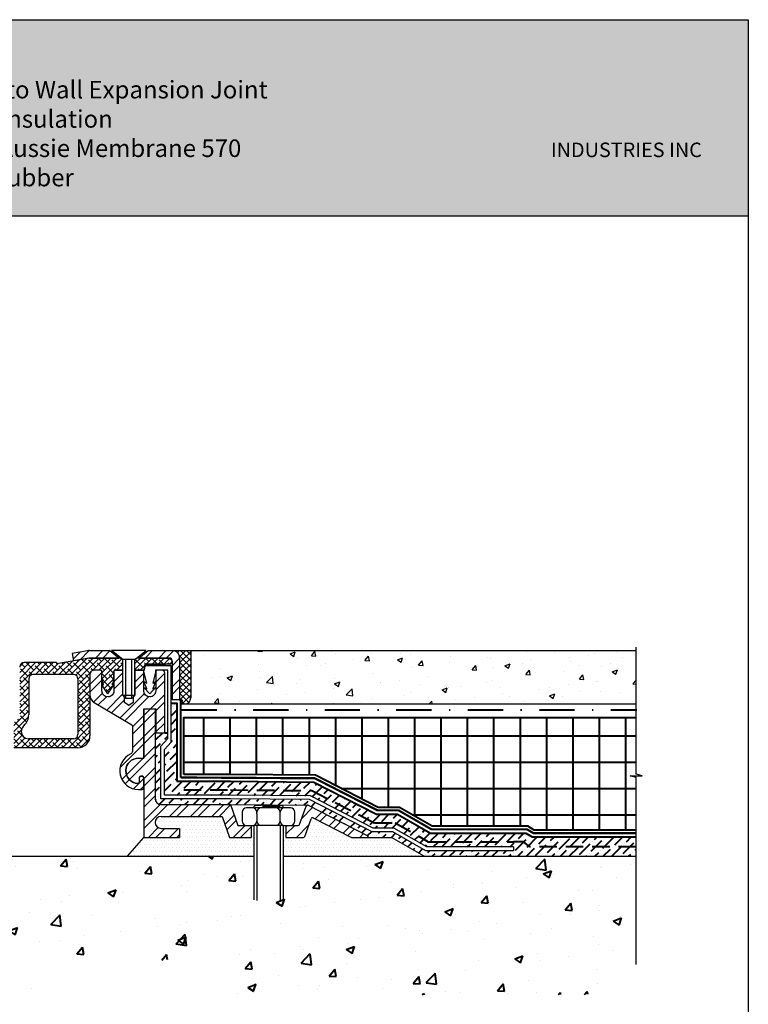
# Model space of a CAD drawing. Units: inches. Extents: x 40646 to 40744, y 6243 to 6370.
# Drawn here: x 40682 to 40744, y 6286 to 6370 of the extents above; entities that cross this region are included whole.
import ezdxf

# ---------------------------------------------------------------- set-up
doc = ezdxf.new("R2010")
doc.units = ezdxf.units.IN
doc.header["$LTSCALE"] = 12
doc.header["$MEASUREMENT"] = 0
for name, pattern in [('DASHDOT2', [0.5, 0.25, -0.125, 0, -0.125]), ('DASHED2', [0.375, 0.25, -0.125]), ('HIDDEN2', [0.1875, 0.125, -0.0625])]:
    doc.linetypes.add(name, pattern=pattern)
doc.layers.add('A-TEXT', color=7, linetype='Continuous')
for name, color, linetype, lineweight in [('BKG', 7, 'Continuous', 30), ('w-AVM F', 6, 'HIDDEN2', 40), ('w-AVM S', 5, 'Continuous', 40), ('w-filter fabric', 7, 'DASHDOT2', 40), ('w-rap', 7, 'DASHED2', 40), ('w-xps60', 6, 'Continuous', 40)]:
    doc.layers.add(name, color=color, linetype=linetype, lineweight=lineweight)
doc.styles.add('DnD-1 to 1-Text', font='arial.ttf')
doc.styles.add('DnD-12-Label', font='arial.ttf', dxfattribs={"height": 2.25})
pattern_1 = [(44.99999999999999, (40489.13961597251, 5910.349473855951), (-0.9015611460128479, 0.9015611460128479), []), (44.99999999999999, (40489.13961597251, 5910.986973855951), (-0.9015611460128479, 0.9015611460128479), [])]

msp = doc.modelspace()

# ---------------------------------------------------------------- hatches: boundary and pattern name
at = {"layer": 'A-TEXT', "true_color": 0xc2cae0}
h = msp.add_hatch(color=254, dxfattribs=at)
h.dxf.hatch_style = 1
h.paths.add_polyline_path([(40744.02019927623, 6370.203877062269), (40645.66303411402, 6370.203877062269), (40645.66303411402, 6353.455654386026), (40744.02019927623, 6353.455654386026)])
h.paths.add_polyline_path([(40672.67527181698, 6359.787709995432), (40648.53250216486, 6359.787709995432), (40648.53250216486, 6367.478389996973), (40672.67527181698, 6367.478389996973)], flags=16)
h.paths.add_polyline_path([(40648.89995604486, 6361.608961306493), (40657.20104403939, 6361.608961306493), (40657.20104403939, 6363.12358272532), (40648.89995604486, 6363.12358272532)], flags=8)
h.paths.add_polyline_path([(40648.89479084944, 6365.62989705735), (40653.99867898041, 6365.62989705735), (40653.99867898041, 6367.144518476177), (40648.89479084944, 6367.144518476177)], flags=8)
h.paths.add_polyline_path([(40649.45258816952, 6359.740017841115), (40665.25784055697, 6359.740017841115), (40665.25784055697, 6362.066757268127), (40649.45258816952, 6362.066757268127)], flags=24)
h.paths.add_polyline_path([(40649.50058673852, 6363.597142412186), (40664.36399055844, 6363.597142412186), (40664.36399055844, 6365.894720856933), (40649.50058673852, 6365.894720856933)], flags=8)
at = {"layer": 'A-TEXT', "true_color": 0x1635e9}
h = msp.add_hatch(color=160, dxfattribs=at)
h.dxf.hatch_style = 1
h.paths.add_polyline_path([(40734.85693685183, 6360.331591920261), (40736.27742596684, 6364.797270475759), (40737.25235079206, 6364.797270475759), (40737.95060378403, 6362.151942259907), (40738.62251408549, 6364.790689396376), (40739.59743400519, 6364.790689396376), (40740.99015782629, 6360.331591920261), (40739.91299687204, 6360.331591920261), (40739.16829342637, 6362.842299716704), (40738.45018285317, 6360.331591920261), (40737.45281523296, 6360.331591920261), (40736.74800354878, 6362.922004726114), (40735.99665311136, 6360.331591920261)])
h.paths.add_polyline_path([(40735.61897643685, 6364.811985932761), (40734.0774139616, 6360.33023557132), (40732.99673574309, 6360.33023557132), (40731.01549561282, 6364.79562799293), (40732.11254848701, 6364.79562799293), (40733.50433044655, 6361.785986309545), (40734.48917915686, 6364.811985932761)])
h.paths.add_polyline_path([(40727.25721780625, 6360.285882960951), (40729.20571353072, 6364.767633322392), (40730.28639174924, 6364.767633322392), (40732.2676318795, 6360.302240900782), (40731.17057900532, 6360.302240900782), (40729.77879704577, 6363.311882584167), (40728.38701508623, 6360.285882960951)])
edge = h.paths.add_edge_path()
edge.add_arc((40723.12928220518, 6361.029959868842), 2.090106093146817, 281.6477007809077, 375.6982614806768)
edge.add_line((40725.14142725072, 6361.595482455756), (40723.22156019325, 6359.695109386606))
edge.add_line((40723.20518063207, 6363.871077382347), (40724.23471380566, 6362.861552439616))
edge.add_line((40724.23471380566, 6362.861552439616), (40724.66604062633, 6363.301427921382))
edge.add_line((40724.66604062633, 6363.301427921382), (40723.20683703658, 6364.732272947226))
edge.add_line((40723.20586250059, 6361.682747717004), (40724.74554615824, 6363.235276739186))
edge.add_line((40724.74554615824, 6363.235276739186), (40725.20875563568, 6362.783885669642))
edge.add_line((40725.20875563568, 6362.783885669642), (40723.20721152105, 6360.789831622951))
edge.add_line((40723.55126079456, 6358.982894273724), (40723.55126079456, 6358.324189913583))
edge.add_arc((40723.08528003164, 6361.056532062539), 2.771792144150848, 279.6782586535812, 397.1709410477653)
edge.add_line((40725.29394505157, 6362.731235176572), (40723.22156019325, 6360.661023065853))
edge.add_arc((40723.28439186798, 6361.029959868842), 2.090106093146817, 164.3017385193232, 258.3522992190923, ccw=False)
edge.add_line((40721.27224682244, 6361.595482455756), (40723.19211387991, 6359.695109386606))
edge.add_line((40723.2084934411, 6363.871077382347), (40722.1789602675, 6362.861552439616))
edge.add_line((40722.1789602675, 6362.861552439616), (40721.74763344683, 6363.301427921382))
edge.add_line((40721.74763344683, 6363.301427921382), (40723.20683703658, 6364.732272947226))
edge.add_line((40723.20781157257, 6361.682747717004), (40721.66812791493, 6363.235276739186))
edge.add_line((40721.66812791493, 6363.235276739186), (40721.20491843748, 6362.783885669642))
edge.add_line((40721.20491843748, 6362.783885669642), (40723.20646255211, 6360.789831622951))
edge.add_line((40722.8624132786, 6358.982894273724), (40722.8624132786, 6358.324189913583))
edge.add_arc((40723.32839404152, 6361.056532062539), 2.771792144150848, 142.8290589522347, 260.32174134641883, ccw=False)
edge.add_line((40721.11972902159, 6362.731235176572), (40723.19211387991, 6360.661023065853))
h.paths.add_polyline_path([(40726.85744765792, 6358.134691669724), (40741.45777017668, 6358.134691669724), (40741.45777017668, 6360.058614333437), (40726.85744765792, 6360.058614333437)], flags=9)
h = msp.add_hatch(color=160, dxfattribs=at)
h.dxf.hatch_style = 1
h.paths.add_polyline_path([(40723.20518063207, 6363.871077382347), (40724.23471380566, 6362.861552439616), (40724.66604062633, 6363.301427921382), (40723.20683703658, 6364.732272947226), (40721.74763344683, 6363.301427921382), (40722.1789602675, 6362.861552439616), (40723.2084934411, 6363.871077382347)])
h.paths.add_polyline_path([(40723.20781157257, 6361.682747717004), (40721.66812791493, 6363.235276739186), (40721.20491843748, 6362.783885669642), (40723.20646255211, 6360.789831622951)])
edge = h.paths.add_edge_path()
edge.add_line((40723.22156019325, 6360.661023065853), (40725.29394505157, 6362.731235176572))
edge.add_arc((40723.08528003164, 6361.056532062539), 2.77179214415542, -80.32174134641878, 37.170941047765325, ccw=False)
edge.add_line((40723.55126079456, 6358.324189913583), (40723.55126079456, 6358.982894273724))
edge.add_arc((40723.12928220518, 6361.029959868842), 2.090106093146817, 281.6477007809077, 375.6982614806768)
edge.add_line((40725.14142725072, 6361.595482455756), (40723.22156019325, 6359.695109386606))
edge.add_line((40723.22156019325, 6359.695109386606), (40723.22156019325, 6360.661023065853))
edge = h.paths.add_edge_path()
edge.add_line((40723.22156019325, 6360.661023065853), (40721.11972902159, 6362.731235176572))
edge.add_arc((40723.32839404152, 6361.056532062539), 2.77179214415542, 142.8290589522347, 260.3217413464188)
edge.add_line((40722.8624132786, 6358.324189913583), (40722.8624132786, 6358.982894273724))
edge.add_arc((40723.28439186798, 6361.029959868842), 2.090106093146817, 164.3017385193232, 258.3522992190923, ccw=False)
edge.add_line((40721.27224682244, 6361.595482455756), (40723.22156019325, 6359.695109386606))
edge.add_line((40723.22156019325, 6359.695109386606), (40723.22156019325, 6360.661023065853))
edge = h.paths.add_edge_path()
edge.add_line((40723.20586250059, 6361.682747717004), (40724.74554615824, 6363.235276739186))
edge.add_line((40724.74554615824, 6363.235276739186), (40725.20875563568, 6362.783885669642))
edge.add_line((40725.20875563568, 6362.783885669642), (40723.20721152105, 6360.789831622951))
h = msp.add_hatch(color=160, dxfattribs=at)
h.dxf.hatch_style = 1
h.paths.add_polyline_path([(40723.20586250059, 6361.682747717004), (40724.74554615824, 6363.235276739186), (40725.20875563568, 6362.783885669642), (40723.20721152105, 6360.789831622951)])
at = {"layer": 'BKG'}
h = msp.add_hatch(dxfattribs=at)
h.set_pattern_fill('STEEL', color=252, scale=10.2, style=0)
h.set_pattern_definition(pattern_1)
h.paths.add_polyline_path([(40692.83835424288, 6316.367531707063), (40692.04147924275, 6315.730031706963), (40694.63609491308, 6315.730031706963, -0.4216227688806785), (40694.87826781356, 6315.481670342823, -0.006509293784999487), (40694.87835424287, 6315.475031707061), (40694.87835424287, 6312.160031707065), (40695.51585424288, 6312.160031707065), (40695.51585424288, 6315.730031707063, 0.4142135623730951), (40694.87835424287, 6316.367531707063)])
h.paths.add_polyline_path([(40690.32022924301, 6315.730031706963), (40689.52335424288, 6316.367531707063), (40687.81883091768, 6316.367531707063, 0.04499370036645067), (40687.6591756641, 6316.353135601829), (40686.33585424288, 6316.112531707064), (40686.44989370972, 6315.485314639375), (40687.77321513094, 6315.725918534138, -0.04499370051251302), (40687.81883091785, 6315.730031706963)])
h = msp.add_hatch(dxfattribs=at)
h.set_pattern_fill('ANSI37', color=251, scale=3, style=0)
h.set_pattern_definition([(44.99999999999999, (40461.13951382755, 5843.878189744891), (-0.2651650429449553, 0.2651650429449552), []), (135, (40461.13951382755, 5843.878189744891), (-0.2651650429449553, -0.2651650429449552), [])])
h.paths.add_polyline_path([(40695.51585424288, 6312.160031707065), (40695.71601009005, 6312.160031707065), (40695.71601009005, 6311.812256494296), (40695.95530917381, 6311.812256494296, 0.4142135623730951), (40696.46530917379, 6312.322256494293), (40696.46530917379, 6316.367531707063), (40694.87835424287, 6316.367531707063, -0.4142135623730951), (40695.51585424288, 6315.730031707063)])
h = msp.add_hatch(dxfattribs=at)
h.set_pattern_fill('AR-CONC', color=251, scale=0.6375, style=0)
h.set_pattern_definition([(49.99999999999999, (40489.13961597251, 5910.349473855951), (4.572533664079804, -0.4000448605140437), [0.4781249999999999, -5.259374999999998]), (355, (40489.13961597251, 5910.349473855951), (-0.8845397517828751, 4.795224852337573), [0.3825, -4.2075]), (100.4514, (40489.52066043251, 5910.316136813452), (3.687997308426888, 4.395177080638577), [0.4063437112499994, -4.469780963999993]), (46.18420000000002, (40489.13961597251, 5911.624473855951), (6.803661684988483, -1.05518371634749), [0.7171874999999991, -7.889062499999989]), (96.63559999999993, (40489.7065877219, 5911.536541523828), (5.958474747872984, 6.210001426990313), [0.6095155859999992, -6.70467037499999]), (351.1842, (40489.13961597251, 5911.624473855951), (5.958469900226873, 6.210006080898942), [0.5737500000000001, -6.31125]), (21, (40489.77711597252, 5911.305723855953), (3.805282457255193, -2.566695427991534), [0.4781249999999998, -5.259374999999997]), (326.0000000000001, (40489.77711597252, 5911.305723855953), (1.551135241000084, 4.622831537173686), [0.3824999999999999, -4.207499999999999]), (71.4514, (40490.09422270788, 5911.091832367702), (5.356419257206998, 2.056131916525946), [0.4063437112499999, -4.469780963999997]), (37.49999999999998, (40489.13961597251, 5910.349473855951), (0.07751907764772802, 2.12219831817461), [0, -4.1565, 0, -4.27125, 0, -4.2234375]), (7.499999999999998, (40489.13961597251, 5910.349473855951), (1.677068301193697, 2.514374663250046), [0, -2.43525, 0, -4.060875, 0, -1.6096875]), (327.5, (40487.7179909725, 5910.349473855951), (3.403118030599108, -0.1437873073066711), [0, -1.59375, 0, -4.972499999999999, 0, -6.598125]), (317.5, (40487.0804909725, 5910.349473855951), (3.717811829557712, 0.6381692623685247), [0, -2.071874999999999, 0, -3.302249999999999, 0, -4.685624999999998])])
h.paths.add_polyline_path([(40697.13510424288, 6316.367531707063), (40697.13510424288, 6312.322256494293, -0.4142135623731366), (40696.62510424286, 6311.812256494296), (40734.4488630976, 6311.812256494296), (40734.4488630976, 6316.367531707063)])
h = msp.add_hatch(dxfattribs=at)
h.set_pattern_fill('ANSI38', color=251, scale=2.85, style=0)
h.set_pattern_definition([(44.99999999999999, (40461.13951382755, 5843.878189744891), (-0.2519067907977075, 0.2519067907977074), []), (135, (40461.13951382755, 5843.878189744891), (-0.7557203723931225, 0.2519067907977075), [0.8906249999999997, -0.5343749999999997])])
h.paths.add_polyline_path([(40688.24835424301, 6314.710031707064), (40688.75835424293, 6314.710031707064, -0.4142135623735946), (40688.88585424292, 6314.582531707077), (40688.88585424292, 6314.054141700385), (40689.01335424291, 6313.817531707153), (40688.88585424292, 6313.817531707153), (40689.01335424291, 6313.435031707189), (40688.88585424292, 6313.435031707189), (40689.39585424287, 6312.670031707269), (40689.90585424282, 6313.435031707189), (40689.77835424284, 6313.435031707189), (40689.90585424282, 6313.817531707153), (40689.77835424284, 6313.817531707153), (40689.90585424282, 6314.054141700385), (40689.90585424282, 6314.582531707077, -0.4142135623730119), (40690.03335424281, 6314.710031707064), (40690.67085424594, 6314.710031707064), (40690.67085424594, 6315.602531704618), (40690.51147924302, 6315.730031706963), (40687.81883091785, 6315.730031706963), (40685.0083733619, 6315.227622299165), (40685.0083733619, 6315.347531707002), (40682.2558542436, 6315.347531707002, 0.4142135623728733), (40681.87335424363, 6314.965031707038), (40681.87335424363, 6310.885031707445, -0.4142135628338993), (40681.36335424288, 6310.375031707498), (40681.36335424288, 6308.080031707725), (40686.84585424313, 6308.080031707725, 0.4142135623730744), (40687.86585424303, 6309.100031707624), (40687.86585424303, 6314.327531707101, -0.4142135623732338)])
h.paths.add_polyline_path([(40686.46335424318, 6314.327531707101, -0.4142135623732338), (40686.84585424313, 6313.945031707141), (40686.84585424313, 6309.227531707612, -0.4142135623729841), (40686.46335424318, 6308.845031707649), (40682.61285424355, 6308.845031707649, -0.4163398547552676), (40682.00087034612, 6309.461471211488, -0.2007983432367893), (40682.1801048935, 6309.898660065433), (40682.2649153896, 6309.983470561523, 0.1989123673796065), (40682.63835424354, 6310.885031707445), (40682.63835424354, 6313.945031707141, -0.4142135623731228), (40683.02085424351, 6314.327531707101)], flags=16)
h.paths.add_polyline_path([(40671.03585423981, 6315.602531709511), (40670.876479243, 6315.730031706963), (40668.09061357426, 6315.730031706963, 0.4297215771585584), (40667.84869933329, 6315.475031706987, 0.4297215771584204), (40668.09061357426, 6315.220031707014), (40670.14336823887, 6315.220031707014), (40670.2453607752, 6314.710031707064), (40671.03585423981, 6314.710031707064)])
h.paths.add_polyline_path([(40694.62335424287, 6315.730031706963), (40691.85022924275, 6315.730031706963), (40691.69085424595, 6315.602531709511), (40691.69085424595, 6314.710031707064), (40692.32835424288, 6314.710031707064), (40692.48134770749, 6314.710031707064), (40692.58334491331, 6315.220055056082), (40692.58334491331, 6315.220031707014), (40694.63609491308, 6315.220031707014, 0.4297215771584649), (40694.87800915407, 6315.475031706987, 0.006856537975585887), (40694.87826781356, 6315.481670342819, 0.4066079567456617)])
h = msp.add_hatch(dxfattribs=at)
h.set_pattern_fill('STEEL', color=252, scale=10.2, style=0)
h.set_pattern_definition(pattern_1)
h.paths.add_polyline_path([(40694.24085424289, 6314.455031707065, 0.4142162481502228), (40693.98585190457, 6314.710031707054, 2.285276607985787e-06), (40693.9858495736, 6314.710031707064), (40693.60335424289, 6314.710031707064, 0.4142135623731784), (40693.47585424288, 6314.582531707064), (40693.47585424288, 6312.922481707063, -0.4142135623730951), (40692.96840424287, 6312.415031707064), (40692.96330424286, 6312.415031707064, -0.4142135623730951), (40692.45585424289, 6312.922481707063), (40692.45585424289, 6314.582531707064, 0.4142135623730119), (40692.32835424288, 6314.710031707064), (40691.69085424595, 6314.710031707064), (40691.69085424595, 6312.542531707063), (40691.55559425426, 6312.407271715364), (40691.55559425426, 6311.941952156486), (40691.18085424287, 6311.692125482244), (40690.80611423152, 6311.941952156486), (40690.80611423152, 6312.407271721483), (40690.67085424594, 6312.542531707063), (40690.67085424594, 6314.710031707064), (40690.03335424281, 6314.710031707064, 0.4142135623735114), (40689.90585424282, 6314.582531707077), (40689.90585424282, 6314.054141700385), (40689.90585424289, 6312.922481707063, -0.4142135623730827), (40689.39840424289, 6312.415031707064), (40689.39330424288, 6312.415031707064, -0.4142135623730951), (40688.88585424288, 6312.922481707063), (40688.88585424288, 6314.582531707064, 0.414213626156787), (40688.75835421516, 6314.710031707064), (40688.75835424293, 6314.710031707064), (40688.24835424301, 6314.710031707064, 0.4142135623732338), (40687.86585424303, 6314.327531707101), (40687.86585424303, 6312.593167346976, 0.2634094507768889), (40688.23717251971, 6311.937240749836, 3.524266576509288e-05), (40688.23726499001, 6311.937185258782), (40691.4249524517, 6310.024572781774, -0.2634471391026121), (40691.48685424287, 6309.915242433745), (40691.48685424287, 6307.780976239609, -0.2920504154972571), (40691.33913010494, 6307.549639062706, 0.8034594684674946), (40692.00960424289, 6304.510031707063), (40692.32835424288, 6304.510031707063, 0.414213562373095), (40692.45585424289, 6304.637531707066), (40692.45585424289, 6305.530031707063, 0.4142135623726788), (40692.32835424288, 6305.657531707062, -0.4142135623726788), (40692.45585424289, 6305.530031707063), (40692.45585424289, 6304.637531707066), (40692.45585424289, 6300.430031707063), (40695.51585424288, 6300.430031707063), (40695.51585424288, 6301.195031707064), (40693.93485424287, 6301.195031707064, -1), (40693.93485424287, 6302.215031707062), (40699.13204066271, 6302.215031707062), (40699.76954066271, 6300.430031707063), (40701.62310424288, 6300.430031707063), (40701.62310424288, 6301.450031707066), (40701.22336362848, 6301.450031707066), (40700.48835424288, 6301.450031707066), (40699.85085424288, 6303.235031707062), (40693.93485424287, 6303.235031707062, -0.4142135623731366), (40693.42485424287, 6303.745031707064), (40693.42485424287, 6311.395031707064), (40692.45585424289, 6311.395031707064), (40692.45585424289, 6307.187531707063), (40692.00960424289, 6307.187531707063, 0.9671861857305541), (40691.93735424287, 6305.022442722287, 0.0337131981511785), (40691.95452845005, 6305.022454481813, 0.3944094711246356), (40692.07335424288, 6305.149659073437, -0.4338920470702334), (40691.93735424287, 6305.022442722287, -0.9671861857354906), (40692.00960424289, 6307.187531707063), (40692.45585424289, 6307.187531707063), (40692.45585424289, 6311.395031707064), (40693.42485424287, 6311.395031707064), (40693.47585424288, 6311.395031707064), (40693.47585424288, 6309.355031707063), (40694.24085424289, 6309.355031707063)])
h = msp.add_hatch(dxfattribs=at)
h.set_pattern_fill('STEEL', color=252, scale=10.2, style=0)
h.set_pattern_definition(pattern_1)
h.paths.add_polyline_path([(40706.90999302855, 6302.090928814209), (40710.12894126314, 6300.444025066283, 0.1187805874764849), (40710.18701442819, 6300.430031707063), (40711.58085424289, 6300.430031707063), (40711.58085424289, 6300.560496823343), (40706.482651068, 6303.168879843038), (40706.36878051489, 6303.170015696497, 0.1961633403915945), (40706.30450580923, 6303.098256092874), (40705.74607463909, 6301.534648816446, -0.3169602204890383), (40705.62600254536, 6301.450031707066), (40704.58110424287, 6301.450031707066), (40704.58110424287, 6300.430031707063), (40706.0740413019, 6300.430031707063, 0.3169602204885951), (40706.19411339564, 6300.514648816446), (40706.73184776977, 6302.020305064047, -0.4527876852898137)])
h = msp.add_hatch(dxfattribs=at)
h.set_pattern_fill('DOTS,_O', color=251, scale=5.1)
h.set_pattern_definition([(0, (40489.13961597251, 5910.349473855951), (0.159375, 0.3187499999999999), [0, -0.31875])])
h.paths.add_polyline_path([(40699.13204066271, 6302.215031707062), (40693.93485424287, 6302.215031707062, 1), (40693.93485424287, 6301.195031707064), (40695.51585424288, 6301.195031707064), (40695.51585424288, 6300.430031707063), (40692.45585424289, 6300.430031707063), (40691.05980804869, 6298.810781707066), (40701.85297087168, 6298.810781707066), (40701.85297087168, 6301.450031707066), (40701.62310424288, 6301.450031707066), (40701.62310424288, 6300.430031707063), (40699.76954066271, 6300.430031707063)])
h.paths.add_polyline_path([(40716.37740424286, 6298.810781707066), (40713.57278097273, 6300.430031707063), (40711.58085424289, 6300.430031707063), (40710.18701442819, 6300.430031707063, -0.1187805874767704), (40710.12894126314, 6300.444025066283), (40706.90999302855, 6302.090928814209, 0.4527876852898269), (40706.73184776977, 6302.020305064047), (40706.19411339564, 6300.514648816446, -0.3169602204888029), (40706.0740413019, 6300.430031707063), (40704.58110424287, 6300.430031707063), (40704.58110424287, 6301.450031707066), (40704.35123761409, 6301.450031707066), (40704.35123761409, 6298.810781707066)])
at = {"layer": 'w-AVM S', "true_color": 0x0039e6}
h = msp.add_hatch(dxfattribs=at)
h.set_pattern_fill('ANSI36', color=160, scale=4.125, style=0)
h.set_pattern_definition([(44.99999999999999, (31909.0769302506, 5519.353071098707), (0.2734514505369852, 1.002655318635612), [1.2890625, -0.2578124999999999, 0, -0.2578124999999999])])
h.paths.add_polyline_path([(40706.95704581735, 6305.145786377008), (40699.85773852008, 6305.211044447325), (40695.35280358957, 6305.211044447325, -0.02988901004063163), (40695.2767905762, 6305.215592417708), (40695.2767905762, 6311.885714633874), (40694.78321622948, 6311.885714633874), (40694.78321622948, 6308.558156707063), (40694.22172924287, 6307.94109702804), (40694.22172924287, 6304.031906707062), (40699.85231921471, 6304.031906707062), (40706.667820783, 6303.969257428484), (40712.02786992033, 6301.226906707063), (40713.78630298544, 6301.226906707063), (40716.59092625559, 6299.607656707066), (40723.97939672429, 6299.607656707066), (40723.97939672429, 6299.288906707061), (40716.50551745052, 6299.288906707061), (40713.70089418037, 6300.908156707063), (40711.95106364936, 6300.908156707063), (40706.58963612607, 6303.651212649203), (40699.85085424288, 6303.713156707063), (40693.93485424287, 6303.713156707063, -0.4142135623730951), (40693.90297924288, 6303.745031707064), (40693.90297924288, 6308.201970667871), (40694.49792356536, 6308.876906707065), (40694.49792356536, 6309.355031707063), (40694.24085424289, 6309.355031707063), (40693.47585424288, 6309.355031707063), (40693.42485424287, 6309.355031707063), (40693.42485424287, 6303.745031707064, 0.414213562373095), (40693.93485424287, 6303.235031707062), (40699.85085424288, 6303.235031707062), (40706.36878051489, 6303.170015696497, -0.2356902551603434), (40706.482651068, 6303.168879843038), (40711.58085424289, 6300.560496823343), (40711.58085424289, 6300.430031707063), (40713.57278097273, 6300.430031707063), (40716.37740424286, 6298.810781707066), (40734.4488630976, 6298.810781707066), (40734.4488630976, 6300.468044447323), (40725.58637028866, 6300.468044447323), (40725.05250915807, 6300.786794447328), (40723.97939672429, 6300.786794447328), (40716.90687526087, 6300.786794447328), (40714.10225199071, 6302.406044447325), (40712.31199595264, 6302.406044447325)])
at = {"layer": 'w-xps60'}
h = msp.add_hatch(dxfattribs=at)
h.set_pattern_fill('NET', color=8, scale=18, angle=90, style=0)
h.set_pattern_definition([(90, (31909.0769302506, 5519.353071098707), (-2.25, 1.377727649040772e-16), []), (180, (31909.0769302506, 5519.353071098707), (-2.755455298081544e-16, -2.249999999999999), [])])
edge = h.paths.add_edge_path()
edge.add_line((40695.86179057619, 6310.64984160432), (40695.86179057619, 6308.140884529742))
edge.add_line((40695.86179057619, 6308.140884529737), (40695.86179057619, 6307.523824850714))
edge.add_line((40695.86179057619, 6307.523824850717), (40695.86179057619, 6305.848544447325))
edge.add_arc((40695.71705721446, 6305.822294447326), 0.147094556317574, 10.27987623194653, 349.7201237681189)
edge.add_line((40695.86179057619, 6305.796044447326), (40699.86042717427, 6305.796044447326))
edge.add_line((40699.86042717427, 6305.796044447326), (40707.10053765831, 6305.729492089571))
edge.add_line((40707.10053765831, 6305.72949208957), (40712.45295804997, 6302.991044447326))
edge.add_line((40712.45295804997, 6302.991044447324), (40714.25900226827, 6302.991044447324))
edge.add_line((40714.25900226829, 6302.991044447324), (40717.06362553844, 6301.371794447325))
edge.add_line((40717.06362553844, 6301.371794447327), (40723.97939672429, 6301.371794447327))
edge.add_line((40723.97939672429, 6301.371794447327), (40725.21386451976, 6301.371794447327))
edge.add_line((40725.21386451976, 6301.371794447327), (40725.74772565036, 6301.053044447328))
edge.add_line((40725.74772565036, 6301.053044447327), (40734.44886309762, 6301.053044447327))
edge.add_line((40734.4488630976, 6301.053044447327), (40734.4488630976, 6305.537299117563))
edge.add_line((40734.4488630976, 6305.53729911756), (40733.93001317441, 6305.692899319596))
edge.add_line((40733.93001317442, 6305.692899319596), (40734.96932297688, 6305.692899319596))
edge.add_line((40734.96932297687, 6305.692899319596), (40734.44706791852, 6305.8195310028))
edge.add_line((40734.44706791853, 6305.819531002803), (40734.44706791853, 6310.64984160432))
edge.add_line((40734.44706791853, 6310.64984160432), (40695.86179057619, 6310.64984160432))
h = msp.add_hatch(dxfattribs=at)
h.set_pattern_fill('AR-CONC', color=251, style=0)
h.set_pattern_definition([(49.99999999999999, (0, 0), (7.172601826007535, -0.6275213498259511), [0.75, -8.25]), (355, (0, 0), (-1.38751333613, 7.521921337000118), [0.6, -6.6]), (100.45144446, (0.59771681, -0.05229344), (5.78508846727112, 6.894399909686294), [0.6374019199999998, -7.011421119999999]), (46.18420000000001, (0, 2), (10.67241330671572, -1.655192807930765), [1.125, -12.375]), (96.63563549, (0.88936745, 1.86206693), (9.346619456742284, 9.741186007745505), [0.95610342, -10.5171376]), (351.1841639899999, (0, 2), (9.346619450547731, 9.741186002699902), [0.9, -9.90000001]), (21, (1, 1.5), (5.969070521184617, -4.026188906653388), [0.75, -8.25]), (326.0000000000001, (1, 1.5), (2.433153319215817, 7.25150045046853), [0.6, -6.6]), (71.45144474, (1.49742254, 1.16448426), (8.402223767299711, 3.225311528063538), [0.6374019000000001, -7.01142112]), (37.50000000000001, (0, 0), (0.1215985531729067, 3.328938538313115), [0, -6.52, 0, -6.7, 0, -6.625]), (7.499999999999999, (0, 0), (2.630695374421486, 3.944117118823602), [0, -3.82, 0, -6.37, 0, -2.525]), (327.5, (-2.23, 0), (5.33822436172409, -0.2255487173437976), [0, -2.5, 0, -7.8, 0, -10.35]), (317.5, (-3.23, 0), (5.831861693423862, 1.001049823323177), [0, -3.25, 0, -5.18, 0, -7.35])])
h.paths.add_polyline_path([(40682.47593450848, 6287.020083818633), (40684.45656281319, 6288.939244373316), (40700.35588791328, 6290.601188853297), (40700.35588791328, 6287.020083818633), (40734.4488630976, 6287.020083818633), (40734.4488630976, 6298.810781707066), (40704.35123761409, 6298.810781707066), (40704.35123761409, 6295.423002999002), (40701.85297087168, 6295.423002999002), (40701.85297087168, 6298.810781707066), (40676.11864753625, 6298.810781707066), (40676.11864753625, 6287.020083818633)])

# ---------------------------------------------------------------- linework, layer by layer
at = {"layer": 'A-TEXT'}
msp.add_line((40645.66303411402, 6353.455654386026), (40744.02019927623, 6353.455654386026), dxfattribs=at)
msp.add_lwpolyline([(40645.66303411402, 6370.203877062269), (40744.02019927623, 6370.203877062269), (40744.02019927623, 6242.918133911171), (40645.66303411402, 6242.918133911171)], close=True, dxfattribs=at)
at = {"layer": 'BKG'}
for p, q in [((40687.6591756641, 6316.353135601827), (40686.33585424288, 6316.112531707066)), ((40686.33585424288, 6316.112531707066), (40686.44989370972, 6315.485314639377)), ((40687.81883091768, 6316.367531707066), (40689.52335424288, 6316.367531707066)), ((40690.32022924288, 6315.730031707065), (40689.52335424288, 6316.367531707066)), ((40692.64710424595, 6316.367531707066), (40689.71460424594, 6316.367531707066)), ((40690.67085424594, 6315.602531707066), (40689.71460424594, 6316.367531707066)), ((40691.69085424595, 6315.602531707066), (40692.64710424595, 6316.367531707066)), ((40692.04147924288, 6315.730031707065), (40692.83835424288, 6316.367531707066)), ((40692.83835424288, 6316.367531707066), (40694.87835424287, 6316.367531707066)), ((40694.87835424287, 6316.367531707066), (40697.13510424288, 6316.367531707066)), ((40696.46530917379, 6316.367531707066), (40696.46530917379, 6312.322256494295)), ((40697.13510424288, 6316.367531707066), (40734.4488630976, 6316.367531707066)), ((40685.0083733619, 6315.347531707003), (40682.2558542436, 6315.347531707003)), ((40687.81883091785, 6315.730031706965), (40685.0083733619, 6315.227622299167)), ((40685.0083733619, 6315.347531707003), (40685.0083733619, 6315.227622299167)), ((40687.77321513094, 6315.725918534141), (40686.44989370972, 6315.485314639377)), ((40687.81883091768, 6315.730031707065), (40690.32022924288, 6315.730031707065)), ((40690.51147924302, 6315.730031706965), (40687.81883091785, 6315.730031706965)), ((40690.51147924302, 6315.730031706965), (40690.68120089428, 6315.594254385951)), ((40690.67085424594, 6312.542531707065), (40690.67085424594, 6315.602531707066)), ((40691.69085424595, 6315.602531707066), (40690.67085424594, 6315.602531707066)), ((40690.68120089428, 6314.710031707067), (40690.68120089428, 6315.594254385951)), ((40690.92585424594, 6312.287531707064), (40690.92585424594, 6315.602531707066)), ((40691.43585424594, 6312.287531707064), (40691.43585424594, 6315.602531707066)), ((40691.85022924275, 6315.730031706965), (40691.68049826186, 6315.594246922261)), ((40691.68049826186, 6314.710031707067), (40691.68049826186, 6315.594246922261)), ((40691.69085424595, 6312.542531707065), (40691.69085424595, 6315.602531707066)), ((40694.63609491308, 6315.730031706965), (40691.85022924275, 6315.730031706965)), ((40692.04147924288, 6315.730031707065), (40694.62335424287, 6315.730031707065)), ((40692.4558495734, 6314.582531707066), (40692.58334024383, 6315.220031707016)), ((40692.45585424289, 6314.582531707066), (40692.550115495, 6315.053872457053)), ((40692.58334491331, 6315.220031707016), (40692.48135237696, 6314.710031707067)), ((40692.58334024383, 6315.220031707016), (40694.31734957341, 6315.220031707016)), ((40694.63609491308, 6315.220031707016), (40692.58334491331, 6315.220031707016)), ((40694.87835424287, 6315.475031707064), (40694.87835424287, 6312.160031707067)), ((40695.51585424288, 6315.730031707065), (40695.51585424288, 6312.160031707067)), ((40686.46335424318, 6314.327531707104), (40683.02085424351, 6314.327531707104)), ((40687.86585424303, 6314.327531707104), (40687.86585424303, 6309.100031707627)), ((40688.75835424293, 6314.710031707067), (40688.24835424301, 6314.710031707067)), ((40688.88585424292, 6314.054141700387), (40688.88585424292, 6314.582531707079)), ((40689.90585424282, 6314.054141700387), (40689.90585424282, 6314.582531707079)), ((40690.03335424281, 6314.710031707067), (40690.68120089428, 6314.710031707067)), ((40691.68049826186, 6314.710031707067), (40692.48135237696, 6314.710031707067)), ((40682.63835424354, 6313.945031707142), (40682.63835424354, 6310.885031707447)), ((40686.84585424313, 6313.945031707142), (40686.84585424313, 6309.227531707615)), ((40689.01335424291, 6313.817531707155), (40688.88585424292, 6314.054141700387)), ((40689.01335424291, 6313.435031707191), (40688.88585424292, 6313.817531707155)), ((40688.88585424292, 6313.817531707155), (40689.01335424291, 6313.817531707155)), ((40689.39585424287, 6312.670031707271), (40688.88585424292, 6313.435031707191)), ((40688.88585424292, 6313.435031707191), (40689.01335424291, 6313.435031707191)), ((40689.39585424287, 6312.670031707271), (40689.90585424282, 6313.435031707191)), ((40689.77835424284, 6313.817531707155), (40689.90585424282, 6314.054141700387)), ((40689.77835424284, 6313.435031707191), (40689.90585424282, 6313.817531707155)), ((40689.90585424282, 6313.817531707155), (40689.77835424284, 6313.817531707155)), ((40689.90585424282, 6313.435031707191), (40689.77835424284, 6313.435031707191)), ((40690.92585424594, 6312.287531707064), (40690.67085424594, 6312.542531707065)), ((40691.69085424595, 6312.542531707065), (40690.67085424594, 6312.542531707065)), ((40691.43585424594, 6312.287531707064), (40691.69085424595, 6312.542531707065)), ((40691.43585424594, 6312.287531707064), (40690.92585424594, 6312.287531707064)), ((40695.51585424288, 6312.160031707067), (40694.87835424287, 6312.160031707067)), ((40695.71601009005, 6311.812256494299), (40695.95530917381, 6311.812256494299)), ((40695.95530917381, 6311.812256494299), (40734.4488630976, 6311.812256494299)), ((40692.45585424289, 6311.395031707066), (40693.42485424287, 6311.395031707066)), ((40692.45585424289, 6311.395031707066), (40693.42485424287, 6311.395031707066)), ((40692.45585424289, 6311.395031707066), (40692.45585424289, 6307.187531707065)), ((40693.42485424287, 6311.395031707066), (40693.42485424287, 6303.745031707066)), ((40682.1801048935, 6309.898660065433), (40682.2649153896, 6309.983470561525)), ((40686.46335424318, 6308.845031707651), (40682.61285424355, 6308.845031707651)), ((40686.84585424313, 6308.080031707726), (40681.36335424368, 6308.080031707726)), ((40692.00960424289, 6307.187531707065), (40692.45585424289, 6307.187531707065)), ((40692.00960424289, 6307.187531707065), (40692.45585424289, 6307.187531707065)), ((40692.00960424289, 6307.187531707065), (40692.45585424289, 6307.187531707065)), ((40692.32835424288, 6307.187531707065), (40692.45585424289, 6307.187531707065)), ((40692.32835424288, 6307.187531707065), (40692.45585424289, 6307.187531707065)), ((40692.07335424288, 6305.530031707065), (40692.07335424288, 6305.149659073439)), ((40692.32835424288, 6305.657531707066), (40692.20085424288, 6305.657531707066)), ((40692.32835424288, 6305.657531707066), (40692.20085424288, 6305.657531707066)), ((40692.20085424288, 6305.657531707064), (40692.32835424288, 6305.657531707064)), ((40692.45585424289, 6305.530031707065), (40692.45585424289, 6300.430031707066)), ((40693.93485424287, 6303.235031707065), (40699.85085424288, 6303.235031707065)), ((40699.85085424288, 6303.235031707065), (40706.36878051489, 6303.170015696499)), ((40699.85085424288, 6303.235031707065), (40706.482651068, 6303.16887984304)), ((40699.85085424288, 6303.235031707065), (40700.48835424288, 6301.450031707068)), ((40699.85085424288, 6303.235031707065), (40700.48835424288, 6301.450031707068)), ((40700.85366417472, 6302.574251741145), (40700.85366417472, 6302.449338404027)), ((40700.85366417472, 6302.574251741145), (40700.85366417472, 6302.449338404027)), ((40700.85366417472, 6302.449338404027), (40700.85366417472, 6301.763514963718)), ((40700.85366417472, 6302.449338404027), (40700.85366417472, 6301.763514963718)), ((40701.85891487197, 6302.948991752504), (40701.22840418607, 6302.948991752504)), ((40701.9778842088, 6302.948991752506), (40701.22840418607, 6302.948991752506)), ((40701.85891487197, 6302.948991752504), (40701.85891487197, 6303.104295095637)), ((40701.85891487197, 6302.948991752506), (40701.85891487197, 6303.104295095637)), ((40702.72736423152, 6302.948991752506), (40701.9778842088, 6302.948991752506)), ((40702.10330189947, 6302.449338404027), (40702.10330189947, 6302.574251741145)), ((40702.10330189947, 6302.449338404027), (40702.10330189947, 6301.763514963718)), ((40702.57872408057, 6303.102303908656), (40704.07768412599, 6303.102303908656)), ((40703.47684425423, 6302.948991752506), (40702.72736423152, 6302.948991752506)), ((40704.22632427697, 6302.948991752506), (40703.47684425423, 6302.948991752506)), ((40704.09550831804, 6302.449338404027), (40704.09550831804, 6302.574251741145)), ((40704.09550831804, 6301.763514963718), (40704.09550831804, 6302.449338404027)), ((40704.97580429968, 6302.948991752506), (40704.22632427697, 6302.948991752506)), ((40704.34745876535, 6302.948991752504), (40704.34745876535, 6303.104295095637)), ((40704.34745876535, 6302.948991752506), (40704.34745876535, 6303.104295095637)), ((40704.97580429968, 6302.948991752504), (40704.34745876535, 6302.948991752504)), ((40705.34550375344, 6301.824771718424), (40705.35054431103, 6302.449338404027)), ((40705.34550375344, 6301.824771718424), (40705.35054431103, 6302.449338404027)), ((40705.35054431103, 6302.449338404027), (40705.35054431103, 6302.574251741145)), ((40705.35054431103, 6302.449338404027), (40705.35054431103, 6302.574251741145)), ((40705.74607463909, 6301.534648816449), (40706.30450580923, 6303.098256092877)), ((40705.74607463909, 6301.534648816449), (40706.30450580923, 6303.098256092877)), ((40706.482651068, 6303.16887984304), (40711.58085424289, 6300.560496823345)), ((40693.93485424287, 6302.215031707065), (40699.13204066271, 6302.215031707065)), ((40693.93485424287, 6302.215031707065), (40699.13204066271, 6302.215031707065)), ((40699.13204066271, 6302.215031707065), (40699.76954066271, 6300.430031707066)), ((40699.13204066271, 6302.215031707065), (40699.76954066271, 6300.430031707066)), ((40706.19411339564, 6300.514648816448), (40706.73184776977, 6302.020305064048)), ((40706.19411339564, 6300.514648816448), (40706.73184776977, 6302.020305064048)), ((40706.90999302855, 6302.090928814212), (40710.12894126314, 6300.444025066285)), ((40706.90999302855, 6302.090928814212), (40710.12894126314, 6300.444025066285)), ((40693.93485424287, 6301.195031707066), (40695.51585424288, 6301.195031707066)), ((40693.93485424287, 6301.195031707066), (40695.51585424288, 6301.195031707066)), ((40695.51585424288, 6301.195031707066), (40695.51585424288, 6300.430031707066)), ((40695.51585424288, 6301.195031707066), (40695.51585424288, 6300.430031707066)), ((40700.48835424288, 6301.450031707068), (40701.62310424288, 6301.450031707068)), ((40700.48835424288, 6301.450031707068), (40701.62310424288, 6301.450031707068)), ((40701.22336362848, 6301.450031707068), (40701.85297087168, 6301.450031707068)), ((40701.22336362848, 6301.450031707068), (40701.85297087168, 6301.450031707068)), ((40701.62310424288, 6301.450031707068), (40701.62310424288, 6300.430031707066)), ((40701.62310424288, 6301.450031707068), (40701.62310424288, 6300.430031707066)), ((40704.35123761409, 6301.450031707068), (40701.85297087168, 6301.450031707068)), ((40701.85297087168, 6301.450031707068), (40701.85297087168, 6295.108446928063)), ((40701.85297087168, 6301.450031707068), (40701.85297087168, 6295.108446928063)), ((40702.09564597733, 6301.450031707068), (40702.09564597733, 6295.04342232948)), ((40704.09499976405, 6301.450031707068), (40704.09499976405, 6295.01011942504)), ((40704.35123761409, 6301.450031707068), (40704.35123761409, 6295.078778150028)), ((40704.35123761409, 6301.450031707068), (40704.35123761409, 6295.078778150028)), ((40704.35123761409, 6301.450031707068), (40704.97076374209, 6301.450031707068)), ((40704.35123761409, 6301.450031707068), (40704.97076374209, 6301.450031707068)), ((40704.58110424287, 6301.450031707068), (40704.58110424287, 6300.430031707066)), ((40704.58110424287, 6301.450031707068), (40704.58110424287, 6300.430031707066)), ((40704.58110424287, 6301.450031707068), (40705.62600254536, 6301.450031707068)), ((40704.58110424287, 6301.450031707068), (40705.62600254536, 6301.450031707068)), ((40691.05980804869, 6298.810781707068), (40692.45585424289, 6300.430031707066)), ((40692.45585424289, 6300.430031707066), (40695.51585424288, 6300.430031707066)), ((40692.45585424289, 6300.430031707066), (40695.51585424288, 6300.430031707066)), ((40699.76954066271, 6300.430031707066), (40701.62310424288, 6300.430031707066)), ((40699.76954066271, 6300.430031707066), (40701.62310424288, 6300.430031707066)), ((40704.58110424287, 6300.430031707066), (40706.0740413019, 6300.430031707066)), ((40704.58110424287, 6300.430031707066), (40706.0740413019, 6300.430031707066)), ((40710.18701442819, 6300.430031707066), (40711.58085424289, 6300.430031707066)), ((40710.18701442819, 6300.430031707066), (40711.58085424289, 6300.430031707066)), ((40711.58085424289, 6300.560496823345), (40711.58085424289, 6300.430031707066)), ((40711.58085424289, 6300.430031707066), (40713.57278097273, 6300.430031707066)), ((40716.37740424286, 6298.810781707068), (40713.57278097273, 6300.430031707066)), ((40676.11864753625, 6298.810781707068), (40701.85297087168, 6298.810781707068)), ((40691.05980804869, 6298.810781707068), (40701.56537286889, 6298.810781707068)), ((40704.35123761409, 6298.810781707068), (40734.4488630976, 6298.810781707068)), ((40704.59326379267, 6298.810781707068), (40716.37740424286, 6298.810781707068))]:
    msp.add_line(p, q, dxfattribs=at)
for points in [[(40734.4488630976, 6289.582288703929), (40734.4488630976, 6305.537299117563), (40733.93001317442, 6305.692899319598), (40734.96932297687, 6305.692899319598), (40734.44706791853, 6305.819531002805), (40734.44706791853, 6316.6492995321)], [(40694.78321622948, 6308.558156707065), (40694.78321622948, 6315.053872457053), (40692.550115495, 6315.053872457053)], [(40723.97939672429, 6299.607656707068), (40716.59092625559, 6299.607656707068), (40713.78630298544, 6301.226906707066), (40712.02786992033, 6301.226906707066), (40706.667820783, 6303.969257428485), (40699.85231921471, 6304.031906707065), (40694.22172924287, 6304.031906707065), (40694.22172924287, 6307.941097028042), (40694.78321622948, 6308.558156707065)], [(40723.97939672429, 6299.607656707068), (40723.97939672429, 6299.288906707064)]]:
    msp.add_lwpolyline(points, dxfattribs=at)
for points in [[(40693.56121657736, 6314.702867350766, 0.3186666845739895), (40693.47585424288, 6314.582531707066), (40693.47585424288, 6312.922481707064, -0.4142135623730951), (40692.96840424287, 6312.415031707066), (40692.96330424286, 6312.415031707066, -0.4142135623730951), (40692.45585424289, 6312.922481707064), (40692.45585424289, 6314.582531707066, 0.4142135623730951), (40692.32835424288, 6314.710031707067), (40691.68050759137, 6314.710031707067), (40691.68050759137, 6312.5668105971), (40691.55559425426, 6312.441605504968), (40691.55559425426, 6311.941952156488), (40691.18085424287, 6311.692125482246), (40690.80611423152, 6311.941952156488), (40690.80611423152, 6312.441605504968), (40690.68120089439, 6312.566518842086), (40690.68120089439, 6314.710031707067), (40690.03335424289, 6314.710031707067, 0.4142135623730951), (40689.90585424289, 6314.582531707066), (40689.90585424289, 6312.922481707064, -0.4142135623731034), (40689.39840424289, 6312.415031707066), (40689.39330424288, 6312.415031707066, -0.4142135623730951), (40688.88585424288, 6312.922481707064), (40688.88585424288, 6314.582531707066, 0.4142135623730951), (40688.75835424287, 6314.710031707067), (40688.24835424287, 6314.710031707067, 0.4142135623730974), (40687.86585424289, 6314.327531707065), (40687.86585424289, 6312.593167346978, 0.2634471391022993), (40688.23726498998, 6311.937185258807), (40691.4249524517, 6310.024572781776, -0.2634471391023082), (40691.48685424287, 6309.915242433747), (40691.48685424287, 6307.780976239612, -0.2920504154972572), (40691.33913010494, 6307.549639062708, 0.8034594684675429), (40692.00960424289, 6304.510031707065), (40692.32835424288, 6304.510031707065, 0.4142135623730951), (40692.45585424289, 6304.637531707068), (40692.45585424289, 6305.530031707065, 0.4142135623730951), (40692.32835424288, 6305.657531707066), (40692.20085424288, 6305.657531707066, 0.4142135623730951), (40692.07335424288, 6305.530031707065), (40692.07335424288, 6305.149659073439, -0.4338920470694211), (40691.93735424287, 6305.022442722288, -0.9671861857359848), (40692.00960424289, 6307.187531707065), (40692.32835424288, 6307.187531707065), (40692.45585424289, 6307.187531707065), (40692.45585424289, 6311.395031707066), (40693.47585424288, 6311.395031707066), (40693.47585424288, 6309.355031707065), (40694.24085424289, 6309.355031707065), (40694.24085424289, 6314.455031707067, 0.346213790604309), (40694.04587502019, 6314.702867350766, 0.346213790604309)], [(40723.97939672429, 6299.288906707064), (40716.50551745052, 6299.288906707064), (40713.70089418037, 6300.908156707065), (40711.95106364936, 6300.908156707065), (40706.58963612607, 6303.651212649205), (40699.85085424288, 6303.713156707065), (40693.93485424287, 6303.713156707065, -0.414213562373095), (40693.90297924288, 6303.745031707066), (40693.90297924288, 6308.201970667873), (40694.49792356536, 6308.876906707067), (40694.49792356536, 6314.455031707067, 0.02289031747601736), (40694.49792356536, 6314.524514561886), (40694.49792356536, 6314.702867350766), (40693.45913019571, 6314.702867350766), (40693.45913019571, 6314.519165590466), (40693.21568091711, 6313.596755169535), (40693.46550759136, 6313.721668506655), (40693.21568091711, 6313.097101821055), (40693.46550759136, 6313.222015158176), (40692.96585424287, 6312.670031707066), (40692.46620089439, 6313.222015158176), (40692.71602756864, 6313.097101821055), (40692.46620089439, 6313.721668506655), (40692.71602756864, 6313.596755169535), (40692.45585424289, 6314.582531707066)]]:
    msp.add_lwpolyline(points, format="xyb", dxfattribs=at)
for centre, radius, start, end in [((40687.81883091768, 6315.475031707064), 0.8925000000000002, 90, 100.3048464689505), ((40694.87835424287, 6315.730031707065), 0.6375, 0, 90), ((40682.2558542436, 6314.96503170704), 0.3824999999617944, 90, 180), ((40687.81883091768, 6315.475031707064), 0.255, 90, 100.3048464689505), ((40694.62335424287, 6315.475031707064), 0.255, 0, 90), ((40694.63609491308, 6315.487781706988), 0.2422499999758032, 0, 90), ((40694.63609491308, 6315.46228170699), 0.2422499999758032, 270, 0), ((40683.02085424351, 6313.945031707142), 0.3824999999617944, 90, 180), ((40686.46335424318, 6313.945031707142), 0.3824999999617944, 0, 90), ((40688.24835424301, 6314.327531707104), 0.3824999999617944, 90, 180), ((40688.75835424293, 6314.582531707079), 0.1274999999872648, 0, 90), ((40690.03335424281, 6314.582531707079), 0.1274999999872648, 90, 180), ((40693.6033495734, 6314.582531707066), 0.1275, 109.2986098973611, 180), ((40695.95530917381, 6312.322256494295), 0.51, 270, 0), ((40681.36335424368, 6310.885031707447), 1.274999999872648, 314.9999999999539, 0), ((40682.61285424355, 6309.465910715392), 0.611999999938871, 134.9999999999539, 180), ((40682.61285424355, 6309.45703170759), 0.611999999938871, 180, 270), ((40686.46335424318, 6309.227531707615), 0.3824999999617944, 270, 0), ((40686.84585424313, 6309.100031707627), 1.019999999898118, 270, 0), ((40692.00960424289, 6306.103781707065), 1.083749999999997, 90, 266.177446270773), ((40691.94585424287, 6305.149659073439), 0.1275000000001567, 266.177446270773, 4.345909916751749e-11), ((40692.20085424288, 6305.530031707065), 0.1275, 90, 180), ((40692.32835424288, 6305.530031707065), 0.1275, 0, 90), ((40693.93485424287, 6303.745031707066), 0.51, 180, 270), ((40701.22840418607, 6302.574251741145), 0.37474001136, 90, 180), ((40701.22840418607, 6302.574251741145), 0.37474001136, 90, 180), ((40701.72856188811, 6302.574251741145), 0.37474001136, 0, 90), ((40703.10318681866, 6292.55575347101), 10.62167327137096, 83.27266067345384, 96.72733932654614), ((40703.10318681866, 6292.55575347101), 10.62167327137096, 83.27266067345384, 96.72733932654614), ((40702.47804191082, 6302.574251741145), 0.37474001136, 90, 180), ((40703.72076830669, 6302.574251741145), 0.37474001136, 0, 90), ((40704.47024832942, 6302.574251741145), 0.37474001136, 90, 180), ((40704.97580429968, 6302.574251741145), 0.37474001136, 0, 90), ((40704.97580429968, 6302.574251741145), 0.37474001136, 0, 90), ((40706.42457790297, 6303.055373202259), 0.1275, 62.90444750622348, 160.346175941916), ((40706.42457790297, 6303.055373202259), 0.1275, 115.952544945639, 160.346175941916), ((40693.93485424287, 6301.705031707065), 0.5099999999999951, 90, 270), ((40693.93485424287, 6301.705031707065), 0.5099999999999951, 90, 270), ((40701.22336362848, 6301.824771718424), 0.37474001136, 180, 270), ((40701.22336362848, 6301.824771718424), 0.37474001136, 180, 270), ((40701.7235213305, 6301.824771718424), 0.37474001136, 270, 0), ((40702.47300135324, 6301.824771718424), 0.37474001136, 180, 270), ((40703.71572774909, 6301.824771718424), 0.37474001136, 270, 0), ((40704.46520777182, 6301.824771718424), 0.37474001136, 180, 270), ((40704.97076374209, 6301.824771718424), 0.37474001136, 270, 0), ((40704.97076374209, 6301.824771718424), 0.37474001136, 270, 0), ((40706.8519198635, 6301.977422173432), 0.1275, 62.90444750622348, 160.346175941916), ((40706.8519198635, 6301.977422173432), 0.1275, 62.90444750622348, 160.346175941916), ((40705.62600254536, 6301.577531707065), 0.1275, 270, 340.346175941916), ((40705.62600254536, 6301.577531707065), 0.1275, 270, 340.346175941916), ((40706.0740413019, 6300.557531707066), 0.1275, 270, 340.346175941916), ((40706.0740413019, 6300.557531707066), 0.1275, 270, 340.346175941916), ((40710.18701442819, 6300.557531707066), 0.1275, 242.9044475062234, 270), ((40710.18701442819, 6300.557531707066), 0.1275, 242.9044475062234, 270)]:
    msp.add_arc(centre, radius, start, end, dxfattribs=at)
at = {"layer": 'w-AVM F'}
for points in [[(40695.86018250298, 6304.479724194104), (40699.85437737944, 6304.479724194104), (40706.77766378408, 6304.416084138519), (40712.1357764027, 6301.674724194105), (40713.90629531947, 6301.674724194105), (40716.7109185896, 6300.055474194103), (40723.97939672429, 6300.055474194103)], [(40734.4488630976, 6299.620700790448), (40725.38465670924, 6299.620700790448), (40724.85079557861, 6300.055474194103), (40723.97939672429, 6300.055474194103)]]:
    msp.add_lwpolyline(points, dxfattribs=at)
at = {"layer": 'w-AVM S'}
msp.add_line((40693.47585424288, 6309.355031707065), (40693.42485424287, 6309.355031707065), dxfattribs=at)
for points in [[(40694.78321622948, 6311.885714633877), (40695.2767905762, 6311.885714633877), (40695.2767905762, 6305.21559241771)], [(40694.24085424289, 6309.355031707065), (40694.49792356536, 6309.355031707065)]]:
    msp.add_lwpolyline(points, dxfattribs=at)
msp.add_lwpolyline([(40695.2767905762, 6305.21559241771, 0.02988901004133438), (40695.35280358957, 6305.211044447327), (40699.85773852008, 6305.211044447327), (40706.95704581735, 6305.145786377011), (40712.31199595264, 6302.406044447328), (40714.10225199071, 6302.406044447328), (40716.90687526087, 6300.78679444733), (40723.97939672429, 6300.78679444733), (40725.05250915807, 6300.78679444733), (40725.58637028866, 6300.468044447326), (40734.4488630976, 6300.468044447326)], format="xyb", dxfattribs=at)
at = {"layer": 'w-filter fabric'}
msp.add_lwpolyline([(40695.69746803712, 6311.301204285533), (40734.51323563352, 6311.301204285533)], dxfattribs=at)
at = {"layer": 'w-rap'}
for p, q in [((40695.51585424288, 6312.160031707067), (40695.71601009005, 6312.160031707067)), ((40695.71601009005, 6312.160031707067), (40695.71601009005, 6311.812256494299))]:
    msp.add_line(p, q, dxfattribs=at)
at = {"layer": 'w-rap', "const_width": 0.1875}
for points in [[(40695.60432632486, 6305.53715984936), (40695.60432632486, 6312.162656101778)], [(40734.4488630976, 6300.79558019599), (40725.67671156934, 6300.79558019599), (40725.14285043874, 6301.114330195988), (40716.99463820022, 6301.114330195988), (40714.19001493006, 6302.73358019599), (40712.39091924511, 6302.73358019599), (40707.03738548838, 6305.472597466859), (40695.60432632486, 6305.53715984936)]]:
    msp.add_lwpolyline(points, dxfattribs=at)
at = {"layer": 'w-xps60'}
for points in [[(40695.86179057619, 6305.796044447328), (40695.86179057619, 6310.649841604322), (40734.44706791853, 6310.649841604322)], [(40734.4488630976, 6301.053044447329), (40725.74772565036, 6301.053044447329), (40725.21386451976, 6301.371794447329), (40723.97939672429, 6301.371794447329), (40717.06362553844, 6301.371794447329), (40714.25900226829, 6302.991044447327), (40712.45295804997, 6302.991044447327), (40707.10053765831, 6305.729492089572), (40699.86042717427, 6305.796044447328), (40695.86179057619, 6305.796044447328)]]:
    msp.add_lwpolyline(points, dxfattribs=at)

# ---------------------------------------------------------------- texts
at = {"layer": 'A-TEXT', "color": 160, "true_color": 0x1635e9, "style": 'DnD-12-Label'}
msp.add_text('INDUSTRIES INC', height=1.2403125, dxfattribs=at).set_placement((40727.1781014352, 6358.47649675158))
at = {"layer": 'A-TEXT', "insert": (40675.52921569723, 6364.986434203131), "char_height": 1.5, "width": 36.94082540489035, "attachment_point": 1, "style": 'DnD-1 to 1-Text'}
msp.add_mtext('\\A1;Deck to Wall Expansion Joint \\Pwith Insulation\\PAVM Aussie Membrane 570\\PHot Rubber', dxfattribs=at)

doc.saveas('drawing.dxf')
